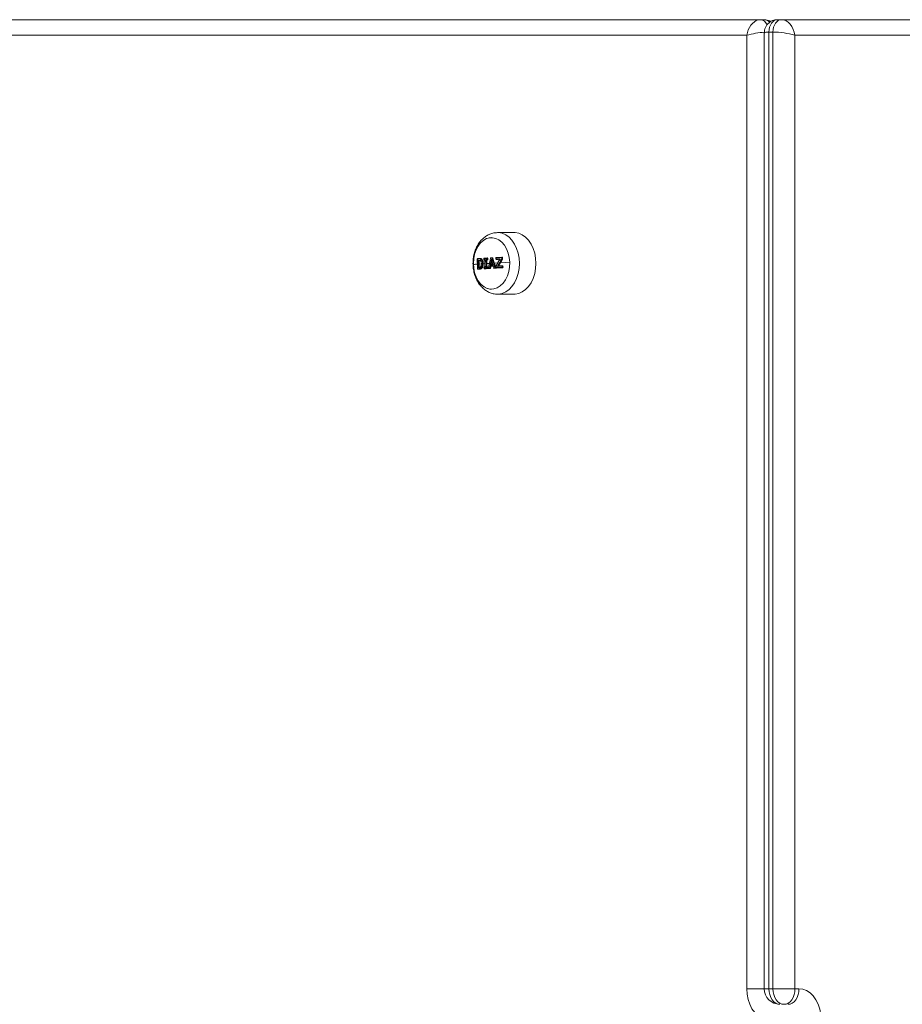
# Model space of a CAD drawing. Units: millimetres. Extents: x -1650 to 1650, y -2310 to 1590.
# Drawn here: x -311 to 48, y -230 to 170 of the extents above; entities that cross this region are included whole.
import ezdxf

# ---------------------------------------------------------------- set-up
doc = ezdxf.new("R2010")
doc.units = ezdxf.units.MM

msp = doc.modelspace()

# ---------------------------------------------------------------- linework, layer by layer
at = {"color": 7, "linetype": 'Continuous', "lineweight": 15}
for p, q in [((-631.91, 170), (-8.03, 170)), ((-2.58, 170), (631.91, 170)), ((-7.98, 164.6), (-7.98, -223.65)), ((-4.49, 165), (-6.12, 165)), ((-6.12, 165), (-6.12, -223.65)), ((-4.49, -223.65), (-4.49, 165)), ((-15.1, 163.65), (-636.4, 163.65)), ((-15.1, -223.65), (-15.1, 163.65)), ((4.49, 163.65), (4.49, -223.65)), ((636.4, 163.65), (4.49, 163.65)), ((-118.79, 81.45), (-118.81, 81.45)), ((-109.6, 83.5), (-116.33, 83.5)), ((-123.92, 72.8), (-124.58, 72.75)), ((-123.76, 72.99), (-124.42, 72.94)), ((-124.42, 72.94), (-124.42, 72.94)), ((-123.88, 72.16), (-123.85, 72.16)), ((-123.87, 72.16), (-123.86, 72.16)), ((-123.56, 72.99), (-123.6, 72.99)), ((-122.8, 72.71), (-122.76, 72.71)), ((-121.98, 72.92), (-121.98, 72.56)), ((-120.65, 73.01), (-121.93, 72.93)), ((-121.93, 72.93), (-121.93, 72.56)), ((-121.53, 72.59), (-121.93, 72.56)), ((-121.79, 73.12), (-121.78, 73.12)), ((-120.51, 73.2), (-121.78, 73.12)), ((-121.78, 72.36), (-121.75, 72.36)), ((-121.77, 72.36), (-121.78, 72.36)), ((-121.51, 72.37), (-121.77, 72.36)), ((-121.77, 72.36), (-121.74, 72.36)), ((-121.52, 72.37), (-121.74, 72.36)), ((-120.65, 72.65), (-121.06, 72.62)), ((-120.5, 72.44), (-120.77, 72.42)), ((-120.77, 72.42), (-120.74, 72.42)), ((-120.65, 73.01), (-120.65, 72.65)), ((-120.51, 73.2), (-120.51, 73.2)), ((-120.46, 73.2), (-120.5, 73.2)), ((-120.47, 72.44), (-120.5, 72.44)), ((-120.36, 73.01), (-120.36, 72.64)), ((-120.33, 73.01), (-120.36, 73.01)), ((-120.36, 72.64), (-120.33, 72.64)), ((-118.52, 73.14), (-119.18, 73.1)), ((-119.04, 73.29), (-119.05, 73.29)), ((-118.39, 73.32), (-119.04, 73.29)), ((-118.34, 73.32), (-118.39, 73.32)), ((-118.21, 73.2), (-118.26, 73.2)), ((-117.01, 73.21), (-117.01, 72.79)), ((-114.65, 73.34), (-116.93, 73.22)), ((-116.93, 73.22), (-116.93, 72.8)), ((-115.25, 72.89), (-116.93, 72.8)), ((-114.55, 73.53), (-116.81, 73.41)), ((-116.81, 72.59), (-116.78, 72.59)), ((-116.8, 72.59), (-116.81, 72.59)), ((-115.46, 72.66), (-116.8, 72.59)), ((-116.8, 72.59), (-116.77, 72.59)), ((-114.5, 73.53), (-114.54, 73.53)), ((-114.38, 72.66), (-114.43, 72.66)), ((-114.34, 73.34), (-114.4, 73.34)), ((-114.4, 72.78), (-114.34, 72.78)), ((-123.8, 68.86), (-124.46, 68.81)), ((-124.3, 68.63), (-124.26, 68.63)), ((-124.29, 68.63), (-124.3, 68.63)), ((-123.63, 68.67), (-124.29, 68.63)), ((-124.29, 68.63), (-124.25, 68.63)), ((-122.86, 70.81), (-123.84, 70.74)), ((-123.63, 68.67), (-123.59, 68.67)), ((-123.18, 69.7), (-123.18, 69.7)), ((-122.7, 69.08), (-122.67, 69.08)), ((-122.19, 70.93), (-122.17, 70.93)), ((-121.45, 70.9), (-122.17, 70.86)), ((-121.89, 69.36), (-121.86, 68.99)), ((-121.44, 69.39), (-121.84, 69.36)), ((-121.84, 69.36), (-121.82, 69)), ((-120.53, 69.08), (-121.82, 69)), ((-121.69, 69.57), (-121.7, 69.57)), ((-121.43, 69.59), (-121.69, 69.57)), ((-120.38, 68.89), (-121.66, 68.81)), ((-121.66, 68.81), (-121.62, 68.81)), ((-121.66, 68.81), (-121.61, 68.81)), ((-121.66, 68.81), (-121.66, 68.81)), ((-120.56, 69.44), (-120.97, 69.42)), ((-119.9, 71), (-120.72, 70.95)), ((-120.42, 69.65), (-120.69, 69.64)), ((-120.56, 69.44), (-120.53, 69.08)), ((-120.43, 69.65), (-120.42, 69.65)), ((-120.38, 69.65), (-120.41, 69.65)), ((-120.34, 68.89), (-120.38, 68.89)), ((-120.27, 69.46), (-120.25, 69.1)), ((-120.24, 69.46), (-120.27, 69.46)), ((-120.25, 69.1), (-120.21, 69.1)), ((-119.53, 69.14), (-120.01, 69.11)), ((-119.62, 71.02), (-119.9, 71)), ((-119.87, 68.92), (-119.82, 68.92)), ((-119.86, 68.92), (-119.87, 68.92)), ((-119.38, 68.95), (-119.86, 68.92)), ((-119.86, 68.92), (-119.81, 68.92)), ((-118.18, 70.1), (-119.39, 70.03)), ((-119.34, 68.95), (-119.38, 68.95)), ((-118.28, 70.46), (-119.33, 70.4)), ((-119.25, 69.1), (-119.21, 69.1)), ((-118.15, 69.89), (-119.14, 69.84)), ((-119.14, 69.84), (-119.09, 69.84)), ((-118.35, 70.65), (-119, 70.61)), ((-118.43, 71.09), (-118.88, 71.06)), ((-117.41, 69.26), (-117.93, 69.23)), ((-117.8, 69.04), (-117.75, 69.04)), ((-117.79, 69.04), (-117.8, 69.04)), ((-117.28, 69.07), (-117.79, 69.04)), ((-117.79, 69.04), (-117.75, 69.04)), ((-116.25, 71.2), (-117.66, 71.13)), ((-117.23, 69.07), (-117.28, 69.07)), ((-117.15, 69.34), (-117.1, 69.34)), ((-117.02, 69.82), (-116.98, 69.28)), ((-114.45, 69.41), (-116.91, 69.28)), ((-114.33, 69.22), (-116.78, 69.09)), ((-116.78, 69.09), (-116.74, 69.09)), ((-116.78, 69.09), (-116.73, 69.09)), ((-116.78, 69.09), (-116.78, 69.09)), ((-114.48, 69.83), (-116.36, 69.74)), ((-114.37, 70.04), (-115.93, 69.96)), ((-111.43, 71.44), (-115.19, 71.26)), ((-114.23, 69.85), (-114.48, 69.83)), ((-114.48, 69.83), (-114.45, 69.41)), ((-114.34, 70.04), (-114.37, 70.04)), ((-114.29, 69.22), (-114.33, 69.22)), ((-114.23, 69.85), (-114.2, 69.43)), ((-114.16, 69.85), (-114.23, 69.85)), ((-114.2, 69.43), (-114.14, 69.43)), ((-118.81, 60.55), (-118.79, 60.55)), ((-116.33, 58.5), (-109.6, 58.5)), ((6.12, -223.65), (-15.1, -223.65))]:
    msp.add_line(p, q, dxfattribs=at)
at = {"color": 7, "linetype": 'Continuous', "lineweight": 15, "flags": 128}
for points in [[(-9.65, 170), (-10.45, 169.9), (-11.25, 169.62), (-12.02, 169.15), (-12.76, 168.51), (-13.43, 167.73), (-14.02, 166.82), (-14.5, 165.82), (-14.86, 164.75), (-15.1, 163.65)], [(-2.58, 170), (-3.27, 169.9), (-3.93, 169.62), (-4.55, 169.16), (-5.08, 168.54), (-5.52, 167.78), (-5.85, 166.91), (-6.05, 165.98), (-6.12, 165)], [(-4.49, 165), (-4.42, 165.98), (-4.22, 166.91), (-3.89, 167.78), (-3.45, 168.54), (-2.92, 169.16), (-2.31, 169.62), (-1.64, 169.9), (-0.95, 170)], [(4.49, 163.65), (4.22, 164.89), (3.78, 166.08), (3.2, 167.18), (2.5, 168.14), (1.7, 168.93), (0.84, 169.52), (-0.06, 169.88), (-0.95, 170)], [(-6.12, 165), (-6.83, 164.98), (-7.38, 164.92), (-7.76, 164.82), (-7.95, 164.68), (-7.98, 164.6)], [(-126.2, 70.56), (-126.13, 72.49), (-125.81, 74.36), (-125.26, 76.12), (-124.48, 77.71), (-123.51, 79.07), (-122.38, 80.15), (-121.13, 80.93), (-119.8, 81.36), (-118.44, 81.44), (-117.09, 81.17), (-115.8, 80.55), (-114.61, 79.6), (-113.56, 78.36), (-112.7, 76.87), (-112.04, 75.18), (-111.61, 73.35), (-111.43, 71.44)], [(-118.79, 81.45), (-119.48, 81.41), (-120.82, 81.06), (-122.09, 80.36), (-123.25, 79.34), (-124.26, 78.04), (-125.08, 76.5), (-125.69, 74.78), (-126.06, 72.92), (-126.19, 71), (-126.06, 69.08), (-125.69, 67.22), (-125.08, 65.5), (-124.26, 63.96), (-123.25, 62.66), (-122.09, 61.64), (-120.82, 60.94), (-119.48, 60.59), (-118.79, 60.55)], [(-116.37, 83.5), (-115.95, 83.49), (-114.46, 83.22), (-113.03, 82.6), (-111.69, 81.64), (-110.49, 80.38), (-109.45, 78.85), (-108.61, 77.1), (-107.99, 75.16), (-107.61, 73.11), (-107.49, 71)], [(-100.76, 71), (-100.89, 73.11), (-101.27, 75.16), (-101.89, 77.1), (-102.72, 78.85), (-103.76, 80.38), (-104.97, 81.64), (-106.31, 82.6), (-107.74, 83.22), (-109.23, 83.49), (-109.6, 83.5)], [(-124.18, 72.36), (-124.16, 72.36), (-124.15, 72.36), (-124.13, 72.36), (-124.12, 72.36), (-124.1, 72.36), (-124.08, 72.36), (-124.07, 72.36), (-124.05, 72.37)], [(-123.88, 72.16), (-123.88, 72.16), (-123.88, 72.16), (-123.89, 72.16), (-123.89, 72.16), (-123.89, 72.16), (-123.89, 72.16), (-123.89, 72.16), (-123.89, 72.16)], [(-123.04, 71.69), (-123.15, 71.91), (-123.28, 72.06), (-123.28, 72.06), (-123.28, 72.06)], [(-119.23, 73.14), (-119.23, 73.14), (-119.23, 73.13), (-119.22, 73.12), (-119.2, 73.11), (-119.18, 73.1)], [(-118.39, 73.32), (-118.42, 73.32), (-118.44, 73.31), (-118.47, 73.29), (-118.48, 73.27), (-118.5, 73.24), (-118.51, 73.21), (-118.52, 73.17), (-118.52, 73.14)], [(-116.93, 73.22), (-116.93, 73.26), (-116.92, 73.3), (-116.91, 73.33), (-116.9, 73.36), (-116.88, 73.38), (-116.86, 73.4), (-116.84, 73.41), (-116.81, 73.41)], [(-116.93, 72.8), (-116.93, 72.76), (-116.92, 72.72), (-116.91, 72.69), (-116.9, 72.65), (-116.88, 72.63), (-116.85, 72.61), (-116.83, 72.6), (-116.8, 72.59)], [(-114.65, 73.34), (-114.65, 73.38), (-114.65, 73.41), (-114.64, 73.45), (-114.62, 73.47), (-114.61, 73.5), (-114.59, 73.51), (-114.57, 73.52), (-114.55, 73.53)], [(-111.43, 71.44), (-111.49, 69.51), (-111.81, 67.64), (-112.37, 65.88), (-113.14, 64.29), (-114.11, 62.93), (-115.24, 61.85), (-116.49, 61.07), (-117.82, 60.64), (-119.18, 60.56), (-120.53, 60.83), (-121.82, 61.45), (-123.01, 62.4), (-124.06, 63.64), (-124.93, 65.13), (-125.59, 66.82), (-126.01, 68.65), (-126.2, 70.56)], [(-123.96, 69.27), (-123.98, 69.27), (-124, 69.27), (-124.01, 69.27), (-124.03, 69.27), (-124.04, 69.27), (-124.06, 69.27), (-124.08, 69.27), (-124.09, 69.26)], [(-123.82, 69.48), (-123.82, 69.48), (-123.82, 69.48), (-123.81, 69.48), (-123.81, 69.48), (-123.81, 69.48), (-123.81, 69.48), (-123.81, 69.48), (-123.81, 69.48)], [(-121.89, 69.36), (-121.88, 69.36), (-121.88, 69.36), (-121.86, 69.36), (-121.84, 69.36)], [(-120.56, 69.44), (-120.53, 69.45), (-120.49, 69.45), (-120.45, 69.45), (-120.42, 69.45), (-120.38, 69.45), (-120.34, 69.46), (-120.3, 69.46), (-120.27, 69.46)], [(-120.06, 69.15), (-120.06, 69.16), (-120.05, 69.17), (-120.03, 69.17), (-120, 69.18)], [(-120.01, 69.11), (-120.03, 69.12), (-120.05, 69.13), (-120.06, 69.14), (-120.06, 69.15), (-120.06, 69.15)], [(-117.93, 69.23), (-117.95, 69.22), (-117.97, 69.2), (-117.98, 69.19), (-117.99, 69.18), (-117.99, 69.18)], [(-117.15, 69.34), (-117.14, 69.29), (-117.14, 69.25), (-117.15, 69.2), (-117.17, 69.16), (-117.19, 69.12), (-117.21, 69.09), (-117.24, 69.07), (-117.28, 69.07)], [(-116.99, 69.92), (-117, 69.91), (-116.99, 69.89), (-116.98, 69.87), (-116.97, 69.85), (-116.94, 69.83)], [(-116.93, 69.94), (-116.96, 69.94), (-116.98, 69.94), (-116.99, 69.93), (-116.99, 69.92)], [(-107.49, 71), (-107.61, 68.89), (-107.99, 66.84), (-108.61, 64.9), (-109.45, 63.15), (-110.49, 61.62), (-111.69, 60.36), (-113.03, 59.4), (-114.46, 58.78), (-115.95, 58.51), (-116.38, 58.5)], [(-114.37, 70.04), (-114.39, 70.04), (-114.42, 70.02), (-114.43, 70), (-114.45, 69.98), (-114.46, 69.95), (-114.47, 69.91), (-114.48, 69.87), (-114.48, 69.83)], [(-114.33, 69.22), (-114.35, 69.22), (-114.38, 69.24), (-114.39, 69.25), (-114.41, 69.28), (-114.43, 69.31), (-114.44, 69.34), (-114.45, 69.37), (-114.45, 69.41)], [(-109.6, 58.5), (-109.23, 58.51), (-107.74, 58.78), (-106.31, 59.4), (-104.97, 60.36), (-103.76, 61.62), (-102.72, 63.15), (-101.89, 64.9), (-101.27, 66.84), (-100.89, 68.89), (-100.76, 71)], [(-15.1, -223.65), (-14.96, -225.86), (-14.56, -227.99), (-13.89, -230), (-13, -231.81), (-11.89, -233.38), (-10.61, -234.65), (-9.19, -235.58), (-7.68, -236.16), (-6.12, -236.35)], [(-1.63, -230), (-2.5, -229.88), (-3.34, -229.52), (-4.12, -228.93), (-4.8, -228.14), (-5.36, -227.18), (-5.77, -226.08), (-6.03, -224.89), (-6.12, -223.65)], [(0, -230), (-0.88, -229.88), (-1.72, -229.52), (-2.49, -228.93), (-3.17, -228.14), (-3.73, -227.18), (-4.15, -226.08), (-4.4, -224.89), (-4.49, -223.65)], [(4.49, -223.65), (4.4, -224.89), (4.15, -226.08), (3.73, -227.18), (3.18, -228.14), (2.49, -228.93), (1.72, -229.52), (0.88, -229.88), (0, -230)], [(6.12, -223.65), (6.03, -224.89), (5.77, -226.08), (5.36, -227.18), (4.8, -228.14), (4.12, -228.93), (3.34, -229.52), (2.5, -229.88), (1.63, -230)], [(15.1, -236.35), (14.96, -234.14), (14.56, -232.01), (13.89, -230), (13, -228.19), (11.89, -226.62), (10.61, -225.35), (9.19, -224.42), (7.68, -223.84), (6.12, -223.65)]]:
    msp.add_lwpolyline(points, dxfattribs=at)
at = {"color": 7, "linetype": 'Continuous', "lineweight": 15}
for centre, radius, start, end in [((-9.94, 166.59), 3.42, 23.7329, 85.1636), ((-8.14, 166.99), 3.01, 40.512, 87.7532), ((-5.05, 127.75), 37.28, 94.3632, 105.6368), ((-5.36, 128.67), 36.34, 74.2737, 88.6278), ((-124.41, 72.74), 0.2, 94.259, 179.3729), ((-124.58, 72.7), 0.0521, 83.0779, 121.8457), ((-124.4, 72.76), 0.18, 99.137, 183.7097), ((-74.34, 72.2), 50.24, 179.3763, 183.8663), ((-74.59, 72.19), 49.96, 179.3763, 183.8663), ((-73.75, 72.24), 50.43, 179.8646, 183.3787), ((-73.72, 72.24), 50.16, 180.0932, 183.1502), ((-121.78, 72.92), 0.2, 93.6919, 179.411), ((-121.93, 72.84), 0.0964, 85.3126, 114.8491), ((-121.94, 72.46), 0.106, 86.0016, 112.8319), ((-121.78, 72.56), 0.2, 179.8242, 270), ((-121.75, 72.95), 0.174, 101.4585, 185.9558), ((-121.74, 72.54), 0.189, 173.2841, 260.8979), ((-70.4, 72.44), 51.13, 179.8284, 183.4174), ((-70.67, 72.42), 50.85, 180.0527, 183.1931), ((-69.88, 72.47), 51.18, 179.8302, 183.4158), ((-69.87, 72.47), 50.9, 180.0554, 183.1906), ((-120.47, 73.03), 0.172, 102.8401, 187.0128), ((-120.52, 70.65), 2.36, 86.001, 92.9313), ((-120.51, 70.01), 2.63, 86.7612, 92.982), ((-120.46, 72.62), 0.188, 172.5357, 259.0175), ((-120.5, 73), 0.2, 90, 93.4928), ((-120.53, 73.03), 0.175, 353.5012, 79.3233), ((-120.54, 72.61), 0.185, 284.7273, 9.24), ((-70.25, 60.82), 50.45, 165.9088, 170.5388), ((-70.52, 60.93), 50.17, 165.9088, 170.5388), ((-69.21, 61.49), 50.9, 167.2155, 169.918), ((-119.04, 73.09), 0.2, 93.3003, 165.9264), ((-119.01, 73.12), 0.169, 104.6261, 188.1897), ((-69.31, 61.51), 50.53, 167.9446, 169.6174), ((-70.18, 83.77), 49.9, 192.7534, 195.4685), ((-70.31, 83.67), 49.77, 193.4894, 195.1631), ((-118.26, 72.58), 0.616, 89.9029, 115.3636), ((-69.76, 85.01), 50.19, 193.6814, 198.2891), ((-118.39, 73.12), 0.2, 90, 93.2242), ((-118.41, 73.17), 0.152, 8.4301, 83.0378), ((-69.76, 85), 49.91, 193.6814, 198.2891), ((-116.81, 73.21), 0.2, 93.0576, 179.4015), ((-116.95, 73.08), 0.148, 82.6052, 112.6559), ((-116.95, 72.64), 0.165, 83.7253, 110.5668), ((-116.81, 72.79), 0.2, 179.8785, 270), ((-70.94, 46.46), 51.6, 149.1866, 153.0715), ((-71.39, 46.82), 51.08, 149.602, 153.077), ((-70.27, 45.96), 51.87, 148.8503, 152.7092), ((-70.08, 45.87), 51.81, 148.8558, 152.2923), ((-64.64, 72.79), 50.02, 179.3731, 180.0105), ((-114.55, 69.91), 2.88, 87.1611, 92.2004), ((-114.28, 73.22), 0.577, 229.0807, 255.0263), ((-114.57, 70.92), 2.43, 85.9975, 91.9724), ((-114.54, 73.33), 0.2, 90, 92.8539), ((-114.58, 73.36), 0.175, 353.5012, 79.3233), ((-114.67, 72.77), 0.264, 335.3068, 2.1421), ((-64.66, 72.79), 49.74, 179.3731, 180.0105), ((-112.15, -94.76), 165.91, 94.2586, 94.8572), ((-124.3, 68.83), 0.2, 183.8642, 270), ((-124.5, 69.22), 0.406, 269.9996, 274.7882), ((-124.28, 68.81), 0.188, 179.7866, 265.0613), ((-121.69, 69.37), 0.2, 93.6916, 183.4179), ((-121.88, 69.86), 0.86, 271.1017, 274.3382), ((-121.66, 69.01), 0.2, 183.8292, 270), ((-121.66, 69.4), 0.18, 102.3885, 190.5423), ((-121.63, 68.99), 0.183, 177.7284, 261.7626), ((-120.38, 69.48), 0.178, 103.9034, 191.396), ((-121.93, 92.2), 23.17, 273.4663, 274.1732), ((-120.35, 69.07), 0.182, 176.7747, 260.0012), ((-120.41, 69.45), 0.2, 90, 93.4927), ((-120.45, 69.48), 0.175, 353.5012, 79.3233), ((-120.43, 69.07), 0.185, 284.7273, 9.24), ((-119.87, 69.12), 0.2, 170.5582, 270), ((-119.83, 69.1), 0.181, 176.3925, 259.2414), ((-70.28, 61.79), 49.8, 170.481, 171.5172), ((-119.28, 69.91), 0.81, 251.9435, 271.7101), ((-119.35, 69.13), 0.181, 176.0516, 258.5335), ((-119.42, 69.11), 0.164, 281.5127, 356.2247), ((-70.32, 61.8), 49.48, 170.6491, 171.5174), ((-68.83, 84.03), 51.28, 195.7709, 196.78), ((-69.06, 83.91), 51.04, 195.935, 196.7797), ((-117.8, 69.24), 0.2, 196.7791, 270), ((-117.75, 69.21), 0.18, 174.9568, 256.0265), ((-117.03, 68.48), 0.865, 98.3192, 116.3491), ((-117.23, 69.24), 0.179, 174.6213, 255.1709), ((-116.82, 69.83), 0.2, 153.0998, 183.2269), ((-116.75, 66.29), 3.54, 93.0082, 94.2346), ((-116.78, 69.29), 0.2, 183.8371, 270), ((-117.03, 70.88), 1.6, 271.6148, 274.3191), ((-66.05, 72.7), 50.97, 183.2269, 183.8371), ((-116.73, 69.27), 0.179, 174.3033, 254.3126), ((-115.81, 91.15), 21.78, 273.5787, 274.2421), ((-114.37, 69.84), 0.2, 90, 92.8466), ((-114.4, 69.87), 0.175, 353.5012, 79.3233), ((-114.38, 69.4), 0.185, 284.7273, 9.24), ((-1.63, -223.65), 6.35, 180, 270)]:
    msp.add_arc(centre, radius, start, end, dxfattribs=at)
for points, knots in [([(-5.28, 169.25), (-5.6, 169.42), (-6.24, 169.76), (-7.19, 169.97), (-7.79, 169.99), (-8.03, 170)], [0, 0, 0, 0, 0.367238, 0.757314, 1, 1, 1, 1]), ([(-2.58, 170), (-2.97, 169.98), (-3.77, 169.93), (-4.91, 169.53), (-6, 168.87), (-6.9, 167.96), (-7.54, 166.88), (-7.88, 165.77), (-8.01, 164.99), (-7.97, 164.6), (-7.97, 164.57)], [0, 0, 0, 0, 0.13775, 0.279262, 0.422387, 0.580742, 0.725682, 0.860467, 0.988891, 1, 1, 1, 1]), ([(-116.38, 83.49), (-116.89, 83.46), (-117.94, 83.41), (-119.47, 82.93), (-120.92, 82.2), (-122.25, 81.19), (-123.43, 79.94), (-124.45, 78.45), (-125.28, 76.77), (-125.89, 74.93), (-126.26, 72.97), (-126.38, 70.97), (-126.25, 68.95), (-125.86, 66.98), (-125.22, 65.09), (-124.34, 63.34), (-123.21, 61.79), (-121.92, 60.52), (-120.48, 59.54), (-118.93, 58.87), (-117.53, 58.52), (-116.69, 58.54), (-116.4, 58.54)], [0, 0, 0, 0, 0.045799, 0.093512, 0.14131, 0.189811, 0.239441, 0.290328, 0.342283, 0.394937, 0.447935, 0.501098, 0.554449, 0.608068, 0.66204, 0.716399, 0.770911, 0.825052, 0.872716, 0.924288, 0.974347, 1, 1, 1, 1]), ([(-123.89, 72.16), (-123.92, 72.16), (-123.95, 72.17), (-124.01, 72.19), (-124.04, 72.21), (-124.11, 72.27), (-124.15, 72.31), (-124.18, 72.36)], [0, 0, 0, 0, 0.25, 0.25, 0.5, 0.5, 1, 1, 1, 1]), ([(-123.76, 72.99), (-123.81, 72.99), (-123.85, 72.97), (-123.9, 72.9), (-123.92, 72.85), (-123.92, 72.8)], [0, 0, 0, 0, 0.5, 0.5, 1, 1, 1, 1]), ([(-123.02, 72.55), (-123.06, 72.58), (-123.09, 72.61), (-123.16, 72.67), (-123.2, 72.69), (-123.31, 72.75), (-123.39, 72.77), (-123.62, 72.81), (-123.77, 72.81), (-123.92, 72.8)], [0, 0, 0, 0, 0.125, 0.125, 0.25, 0.25, 0.5, 0.5, 1, 1, 1, 1]), ([(-123.28, 72.06), (-123.3, 72.08), (-123.32, 72.1), (-123.37, 72.13), (-123.4, 72.14), (-123.44, 72.16), (-123.47, 72.16), (-123.52, 72.17), (-123.54, 72.17), (-123.67, 72.17), (-123.78, 72.16), (-123.88, 72.16)], [0, 0, 0, 0, 0.125, 0.125, 0.25, 0.25, 0.375, 0.375, 0.5, 0.5, 1, 1, 1, 1]), ([(-123.54, 72.17), (-123.58, 72.17), (-123.68, 72.17), (-123.79, 72.16), (-123.85, 72.16)], [0, 0, 0, 0, 0.357519, 1, 1, 1, 1]), ([(-123.76, 72.99), (-123.6, 73), (-123.44, 73), (-123.19, 72.95), (-123.11, 72.93), (-122.98, 72.86), (-122.95, 72.84), (-122.87, 72.78), (-122.83, 72.75), (-122.8, 72.71)], [0, 0, 0, 0, 0.5, 0.5, 0.75, 0.75, 0.875, 0.875, 1, 1, 1, 1]), ([(-123.56, 72.98), (-123.45, 72.98), (-123.27, 72.99), (-122.99, 72.91), (-122.84, 72.78), (-122.76, 72.71)], [0, 0, 0, 0, 0.3794453, 0.6823038, 1, 1, 1, 1]), ([(-123.28, 72.06), (-123.32, 72.06), (-123.35, 72.08), (-123.39, 72.15), (-123.39, 72.2), (-123.37, 72.24)], [0, 0, 0, 0, 0.5, 0.5, 1, 1, 1, 1]), ([(-123.37, 72.24), (-123.34, 72.21), (-123.3, 72.18), (-123.24, 72.1), (-123.21, 72.06), (-123.12, 71.91), (-123.07, 71.8), (-123, 71.56), (-122.97, 71.43), (-122.94, 71.17), (-122.93, 71.04), (-122.93, 70.9)], [0, 0, 0, 0, 0.125, 0.125, 0.25, 0.25, 0.5, 0.5, 0.75, 0.75, 1, 1, 1, 1]), ([(-122.8, 72.71), (-122.84, 72.72), (-122.89, 72.7), (-122.97, 72.64), (-123.01, 72.6), (-123.02, 72.55)], [0, 0, 0, 0, 0.5, 0.5, 1, 1, 1, 1]), ([(-122.49, 70.92), (-122.49, 71.09), (-122.5, 71.25), (-122.55, 71.56), (-122.58, 71.72), (-122.68, 72), (-122.73, 72.14), (-122.83, 72.31), (-122.87, 72.36), (-122.94, 72.46), (-122.98, 72.51), (-123.02, 72.55)], [0, 0, 0, 0, 0.25, 0.25, 0.5, 0.5, 0.75, 0.75, 0.875, 0.875, 1, 1, 1, 1]), ([(-122.8, 72.71), (-122.75, 72.67), (-122.7, 72.62), (-122.62, 72.51), (-122.58, 72.45), (-122.47, 72.26), (-122.4, 72.11), (-122.33, 71.88), (-122.3, 71.8), (-122.26, 71.63), (-122.25, 71.55), (-122.21, 71.29), (-122.2, 71.11), (-122.19, 70.93)], [0, 0, 0, 0, 0.125, 0.125, 0.25, 0.25, 0.5, 0.5, 0.625, 0.625, 0.75, 0.75, 1, 1, 1, 1]), ([(-122.76, 72.71), (-122.72, 72.67), (-122.67, 72.62), (-122.59, 72.51), (-122.55, 72.45), (-122.44, 72.26), (-122.38, 72.11), (-122.3, 71.88), (-122.28, 71.8), (-122.24, 71.63), (-122.23, 71.55), (-122.19, 71.29), (-122.17, 71.11), (-122.17, 70.93)], [0, 0, 0, 0, 0.125, 0.125, 0.25, 0.25, 0.5, 0.5, 0.625, 0.625, 0.75, 0.75, 1, 1, 1, 1]), ([(-121.52, 72.37), (-121.57, 72.38), (-121.58, 72.42), (-121.58, 72.5), (-121.56, 72.55), (-121.53, 72.59)], [0, 0, 0, 0, 0.5, 0.5, 1, 1, 1, 1]), ([(-120.77, 72.42), (-120.8, 72.42), (-120.83, 72.43), (-120.88, 72.45), (-120.91, 72.47), (-120.99, 72.53), (-121.03, 72.58), (-121.06, 72.62)], [0, 0, 0, 0, 0.25, 0.25, 0.5, 0.5, 1, 1, 1, 1]), ([(-120.47, 72.44), (-120.49, 72.43), (-120.52, 72.43), (-120.55, 72.43), (-120.61, 72.43), (-120.68, 72.42), (-120.74, 72.42)], [0.0002000348, 0.0002000348, 0.0002000348, 0.0002000348, 0.0003162174, 0.0003162174, 0.0003162174, 0.0006011456, 0.0006011456, 0.0006011456, 0.0006011456]), ([(-120.33, 72.64), (-120.33, 72.59), (-120.34, 72.54), (-120.39, 72.46), (-120.43, 72.44), (-120.47, 72.44)], [0, 0, 0, 0, 0.5, 0.5, 1, 1, 1, 1]), ([(-120.46, 73.2), (-120.42, 73.2), (-120.39, 73.18), (-120.34, 73.11), (-120.32, 73.06), (-120.33, 73.01)], [0, 0, 0, 0, 0.5, 0.5, 1, 1, 1, 1]), ([(-120.33, 73.01), (-120.33, 72.92), (-120.33, 72.84), (-120.33, 72.75), (-120.33, 72.71), (-120.33, 72.68), (-120.33, 72.64)], [0.0002003455, 0.0002003455, 0.0002003455, 0.0002003455, 0.0004621775, 0.0004621775, 0.0004621775, 0.0005656834, 0.0005656834, 0.0005656834, 0.0005656834]), ([(-118.68, 72.06), (-118.71, 71.93), (-118.73, 71.8), (-118.76, 71.68), (-118.8, 71.47), (-118.84, 71.26), (-118.88, 71.06)], [0, 0, 0, 0, 0.000395943, 0.000395943, 0.000395943, 0.001032088, 0.001032088, 0.001032088, 0.001032088]), ([(-114.51, 73.53), (-114.46, 73.53), (-114.42, 73.51), (-114.36, 73.44), (-114.34, 73.39), (-114.34, 73.34)], [0, 0, 0, 0, 0.5, 0.5, 1, 1, 1, 1]), ([(-123.82, 69.48), (-123.85, 69.48), (-123.88, 69.47), (-123.93, 69.44), (-123.96, 69.42), (-124.03, 69.36), (-124.07, 69.31), (-124.09, 69.26)], [0, 0, 0, 0, 0.25, 0.25, 0.5, 0.5, 1, 1, 1, 1]), ([(-123.81, 69.48), (-123.85, 69.48), (-123.89, 69.46), (-123.95, 69.38), (-123.97, 69.33), (-123.96, 69.27)], [0, 0, 0, 0, 0.5, 0.5, 1, 1, 1, 1]), ([(-123.26, 69.52), (-123.29, 69.5), (-123.31, 69.47), (-123.37, 69.42), (-123.39, 69.4), (-123.48, 69.34), (-123.54, 69.32), (-123.66, 69.3), (-123.72, 69.3), (-123.84, 69.28), (-123.9, 69.28), (-123.96, 69.27)], [0, 0, 0, 0, 0.125, 0.125, 0.25, 0.25, 0.5, 0.5, 0.75, 0.75, 1, 1, 1, 1]), ([(-123.81, 69.48), (-123.7, 69.49), (-123.59, 69.5), (-123.42, 69.53), (-123.37, 69.54), (-123.3, 69.58), (-123.27, 69.6), (-123.23, 69.65), (-123.2, 69.67), (-123.18, 69.7)], [0, 0, 0, 0, 0.5, 0.5, 0.75, 0.75, 0.875, 0.875, 1, 1, 1, 1]), ([(-123.8, 68.86), (-123.73, 68.87), (-123.65, 68.88), (-123.5, 68.9), (-123.43, 68.92), (-123.28, 68.97), (-123.21, 69), (-123.1, 69.08), (-123.07, 69.1), (-123, 69.17), (-122.97, 69.2), (-122.94, 69.24)], [0, 0, 0, 0, 0.25, 0.25, 0.5, 0.5, 0.75, 0.75, 0.875, 0.875, 1, 1, 1, 1]), ([(-123.63, 68.67), (-123.68, 68.67), (-123.72, 68.69), (-123.78, 68.76), (-123.8, 68.81), (-123.8, 68.86)], [0, 0, 0, 0, 0.5, 0.5, 1, 1, 1, 1]), ([(-122.7, 69.08), (-122.73, 69.04), (-122.77, 69.01), (-122.84, 68.94), (-122.88, 68.91), (-122.99, 68.83), (-123.07, 68.79), (-123.23, 68.74), (-123.31, 68.72), (-123.47, 68.69), (-123.55, 68.68), (-123.63, 68.67)], [0, 0, 0, 0, 0.125, 0.125, 0.25, 0.25, 0.5, 0.5, 0.75, 0.75, 1, 1, 1, 1]), ([(-122.67, 69.08), (-122.7, 69.04), (-122.73, 69.01), (-122.8, 68.94), (-122.84, 68.91), (-122.95, 68.83), (-123.03, 68.79), (-123.19, 68.74), (-123.27, 68.72), (-123.43, 68.69), (-123.51, 68.68), (-123.59, 68.67)], [0, 0, 0, 0, 0.125, 0.125, 0.25, 0.25, 0.5, 0.5, 0.75, 0.75, 1, 1, 1, 1]), ([(-123.18, 69.7), (-123.22, 69.69), (-123.25, 69.67), (-123.28, 69.61), (-123.28, 69.56), (-123.26, 69.52)], [0, 0, 0, 0, 0.5, 0.5, 1, 1, 1, 1]), ([(-122.93, 70.9), (-122.92, 70.77), (-122.92, 70.64), (-122.94, 70.38), (-122.96, 70.25), (-123.01, 70.01), (-123.05, 69.89), (-123.12, 69.74), (-123.14, 69.69), (-123.2, 69.6), (-123.23, 69.56), (-123.26, 69.52)], [0, 0, 0, 0, 0.25, 0.25, 0.5, 0.5, 0.75, 0.75, 0.875, 0.875, 1, 1, 1, 1]), ([(-123.18, 69.7), (-123.18, 69.7), (-123.17, 69.71), (-123.11, 69.78), (-123.07, 69.88), (-123.04, 69.95)], [0, 0, 0, 0, 0.0001646, 0.2433367, 1, 1, 1, 1]), ([(-122.93, 70.89), (-122.93, 70.89), (-122.96, 70.89), (-122.97, 70.89), (-122.97, 70.9), (-122.95, 70.9), (-122.93, 70.9), (-122.93, 70.9), (-122.93, 70.9)], [0, 0, 0, 0, 0.152118, 0.408441, 0.664809, 0.921254, 0.95138, 1, 1, 1, 1]), ([(-122.94, 69.24), (-122.9, 69.28), (-122.86, 69.33), (-122.79, 69.44), (-122.76, 69.5), (-122.67, 69.69), (-122.62, 69.83), (-122.55, 70.12), (-122.52, 70.28), (-122.49, 70.52), (-122.49, 70.6), (-122.48, 70.76), (-122.49, 70.84), (-122.49, 70.92)], [0, 0, 0, 0, 0.125, 0.125, 0.25, 0.25, 0.5, 0.5, 0.75, 0.75, 0.875, 0.875, 1, 1, 1, 1]), ([(-122.7, 69.08), (-122.74, 69.08), (-122.79, 69.09), (-122.88, 69.15), (-122.92, 69.19), (-122.94, 69.24)], [0, 0, 0, 0, 0.5, 0.5, 1, 1, 1, 1]), ([(-122.19, 70.93), (-122.19, 70.84), (-122.19, 70.75), (-122.19, 70.58), (-122.2, 70.49), (-122.23, 70.23), (-122.26, 70.05), (-122.35, 69.74), (-122.4, 69.58), (-122.5, 69.37), (-122.54, 69.31), (-122.61, 69.19), (-122.66, 69.13), (-122.7, 69.08)], [0, 0, 0, 0, 0.125, 0.125, 0.25, 0.25, 0.5, 0.5, 0.75, 0.75, 0.875, 0.875, 1, 1, 1, 1]), ([(-122.17, 70.86), (-122.16, 70.69), (-122.17, 70.52), (-122.21, 70.18), (-122.24, 70.02), (-122.33, 69.71), (-122.38, 69.56), (-122.48, 69.36), (-122.51, 69.3), (-122.59, 69.18), (-122.63, 69.13), (-122.67, 69.08)], [0, 0, 0, 0, 0.25, 0.25, 0.5, 0.5, 0.75, 0.75, 0.875, 0.875, 1, 1, 1, 1]), ([(-122.19, 70.93), (-122.23, 70.93), (-122.29, 70.93), (-122.4, 70.93), (-122.45, 70.93), (-122.49, 70.92)], [0, 0, 0, 0, 0.5, 0.5, 1, 1, 1, 1]), ([(-121.44, 69.59), (-121.49, 69.58), (-121.5, 69.55), (-121.49, 69.47), (-121.47, 69.43), (-121.44, 69.39)], [0, 0, 0, 0, 0.5, 0.5, 1, 1, 1, 1]), ([(-120.7, 69.64), (-120.72, 69.64), (-120.75, 69.63), (-120.8, 69.6), (-120.83, 69.58), (-120.9, 69.52), (-120.94, 69.47), (-120.97, 69.42)], [0, 0, 0, 0, 0.25, 0.25, 0.5, 0.5, 1, 1, 1, 1]), ([(-120.39, 69.65), (-120.35, 69.65), (-120.31, 69.64), (-120.26, 69.56), (-120.24, 69.51), (-120.24, 69.46)], [0, 0, 0, 0, 0.5, 0.5, 1, 1, 1, 1]), ([(-120.21, 69.1), (-120.21, 69.04), (-120.22, 68.99), (-120.27, 68.91), (-120.3, 68.89), (-120.34, 68.89)], [0, 0, 0, 0, 0.5, 0.5, 1, 1, 1, 1]), ([(-120.24, 69.46), (-120.24, 69.43), (-120.23, 69.4), (-120.23, 69.37), (-120.23, 69.28), (-120.22, 69.19), (-120.21, 69.1)], [0.000200152, 0.000200152, 0.000200152, 0.000200152, 0.0002876052, 0.0002876052, 0.0002876052, 0.0005654185, 0.0005654185, 0.0005654185, 0.0005654185]), ([(-119.34, 68.95), (-119.41, 68.94), (-119.48, 68.94), (-119.55, 68.94), (-119.64, 68.93), (-119.73, 68.93), (-119.81, 68.92)], [0.0001484445, 0.0001484445, 0.0001484445, 0.0001484445, 0.000445202, 0.000445202, 0.000445202, 0.0008161106, 0.0008161106, 0.0008161106, 0.0008161106]), ([(-119.14, 69.84), (-119.18, 69.84), (-119.23, 69.87), (-119.32, 69.94), (-119.36, 69.98), (-119.39, 70.03)], [0, 0, 0, 0, 0.5, 0.5, 1, 1, 1, 1]), ([(-119.21, 69.1), (-119.22, 69.06), (-119.23, 69.02), (-119.28, 68.97), (-119.31, 68.95), (-119.34, 68.95)], [0, 0, 0, 0, 0.5, 0.5, 1, 1, 1, 1]), ([(-119.01, 70.61), (-119.03, 70.61), (-119.07, 70.6), (-119.13, 70.57), (-119.16, 70.55), (-119.24, 70.49), (-119.29, 70.44), (-119.33, 70.4)], [0, 0, 0, 0, 0.25, 0.25, 0.5, 0.5, 1, 1, 1, 1]), ([(-119.09, 69.84), (-119.11, 69.74), (-119.13, 69.63), (-119.14, 69.53), (-119.17, 69.39), (-119.19, 69.24), (-119.21, 69.1)], [0, 0, 0, 0, 0.0003202407, 0.0003202407, 0.0003202407, 0.0007653523, 0.0007653523, 0.0007653523, 0.0007653523]), ([(-118.11, 69.89), (-118.25, 69.89), (-118.38, 69.88), (-118.51, 69.87), (-118.71, 69.86), (-118.9, 69.85), (-119.09, 69.84)], [0, 0, 0, 0, 0.000533741, 0.000533741, 0.000533741, 0.001327268, 0.001327268, 0.001327268, 0.001327268]), ([(-118.88, 71.06), (-118.9, 70.97), (-118.92, 70.88), (-118.93, 70.79), (-118.94, 70.73), (-118.95, 70.67), (-118.96, 70.61)], [0, 0, 0, 0, 0.0002827349, 0.0002827349, 0.0002827349, 0.0004618231, 0.0004618231, 0.0004618231, 0.0004618231]), ([(-118.35, 70.65), (-118.38, 70.65), (-118.39, 70.64), (-118.4, 70.61), (-118.39, 70.59), (-118.36, 70.54), (-118.32, 70.5), (-118.28, 70.46)], [0, 0, 0, 0, 0.25, 0.25, 0.5, 0.5, 1, 1, 1, 1]), ([(-118.15, 69.89), (-118.19, 69.9), (-118.21, 69.92), (-118.22, 70), (-118.2, 70.05), (-118.18, 70.1)], [0, 0, 0, 0, 0.5, 0.5, 1, 1, 1, 1]), ([(-117.1, 69.34), (-117.08, 69.28), (-117.09, 69.21), (-117.14, 69.1), (-117.18, 69.07), (-117.23, 69.07)], [0, 0, 0, 0, 0.5, 0.5, 1, 1, 1, 1]), ([(-115.96, 69.96), (-115.99, 69.95), (-116.03, 69.93), (-116.1, 69.9), (-116.14, 69.88), (-116.24, 69.82), (-116.31, 69.78), (-116.36, 69.74)], [0, 0, 0, 0, 0.25, 0.25, 0.5, 0.5, 1, 1, 1, 1]), ([(-114.34, 70.04), (-114.3, 70.04), (-114.26, 70.02), (-114.19, 69.95), (-114.17, 69.9), (-114.16, 69.85)], [0, 0, 0, 0, 0.5, 0.5, 1, 1, 1, 1]), ([(-114.14, 69.43), (-114.13, 69.38), (-114.15, 69.32), (-114.21, 69.25), (-114.25, 69.22), (-114.29, 69.22)], [0, 0, 0, 0, 0.5, 0.5, 1, 1, 1, 1])]:
    msp.add_open_spline(points, degree=3, knots=knots, dxfattribs=at)
for points in [[(-123.89, 72.16), (-123.89, 72.16), (-123.88, 72.16), (-123.87, 72.16)], [(-123.86, 72.16), (-123.86, 71.69), (-123.86, 71.21), (-123.84, 70.74)], [(-123.85, 72.16), (-123.86, 72.16), (-123.86, 72.16), (-123.86, 72.16)], [(-123.76, 72.99), (-123.76, 72.99), (-123.76, 72.99), (-123.76, 72.99)], [(-123.28, 72.06), (-123.28, 72.06), (-123.28, 72.06), (-123.28, 72.06)], [(-122.8, 72.71), (-122.8, 72.71), (-122.8, 72.71), (-122.8, 72.71)], [(-120.77, 72.42), (-120.77, 72.42), (-120.77, 72.42), (-120.77, 72.42)], [(-120.74, 72.42), (-120.74, 71.93), (-120.73, 71.44), (-120.72, 70.95)], [(-118.35, 73.32), (-118.29, 73.33), (-118.23, 73.27), (-118.21, 73.2)], [(-118.21, 73.2), (-118.04, 72.51), (-117.86, 71.82), (-117.66, 71.13)], [(-115.43, 72.66), (-115.89, 72.64), (-116.33, 72.62), (-116.77, 72.59)], [(-114.38, 72.66), (-114.66, 72.2), (-114.93, 71.73), (-115.19, 71.26)], [(-114.34, 72.78), (-114.34, 72.74), (-114.35, 72.7), (-114.38, 72.66)], [(-114.34, 73.34), (-114.34, 73.15), (-114.34, 72.97), (-114.34, 72.78)], [(-123.59, 68.67), (-123.82, 68.66), (-124.04, 68.64), (-124.25, 68.63)], [(-123.84, 70.74), (-123.83, 70.32), (-123.81, 69.9), (-123.79, 69.48)], [(-123.63, 68.67), (-123.63, 68.67), (-123.63, 68.67), (-123.63, 68.67)], [(-123.18, 69.7), (-123.18, 69.7), (-123.18, 69.7), (-123.18, 69.7)], [(-122.7, 69.08), (-122.7, 69.08), (-122.7, 69.08), (-122.7, 69.08)], [(-122.17, 70.93), (-122.17, 70.91), (-122.17, 70.88), (-122.17, 70.86)], [(-120.34, 68.89), (-120.78, 68.86), (-121.2, 68.84), (-121.61, 68.81)], [(-120.72, 70.95), (-120.71, 70.51), (-120.69, 70.07), (-120.66, 69.64)], [(-120.7, 69.64), (-120.7, 69.64), (-120.69, 69.64), (-120.69, 69.64)], [(-119.14, 69.84), (-119.14, 69.84), (-119.14, 69.84), (-119.14, 69.84)], [(-119.01, 70.61), (-119, 70.61), (-119, 70.61), (-119, 70.61)], [(-117.23, 69.07), (-117.41, 69.06), (-117.58, 69.05), (-117.75, 69.04)], [(-117.66, 71.13), (-117.49, 70.53), (-117.3, 69.93), (-117.1, 69.34)], [(-114.29, 69.22), (-115.13, 69.18), (-115.94, 69.14), (-116.73, 69.09)], [(-115.96, 69.96), (-115.95, 69.96), (-115.94, 69.96), (-115.93, 69.96)], [(-115.19, 71.26), (-115.44, 70.83), (-115.67, 70.39), (-115.9, 69.96)], [(-114.16, 69.85), (-114.15, 69.71), (-114.15, 69.57), (-114.14, 69.43)]]:
    msp.add_open_spline(points, degree=3, dxfattribs=at)

doc.saveas('drawing.dxf')
